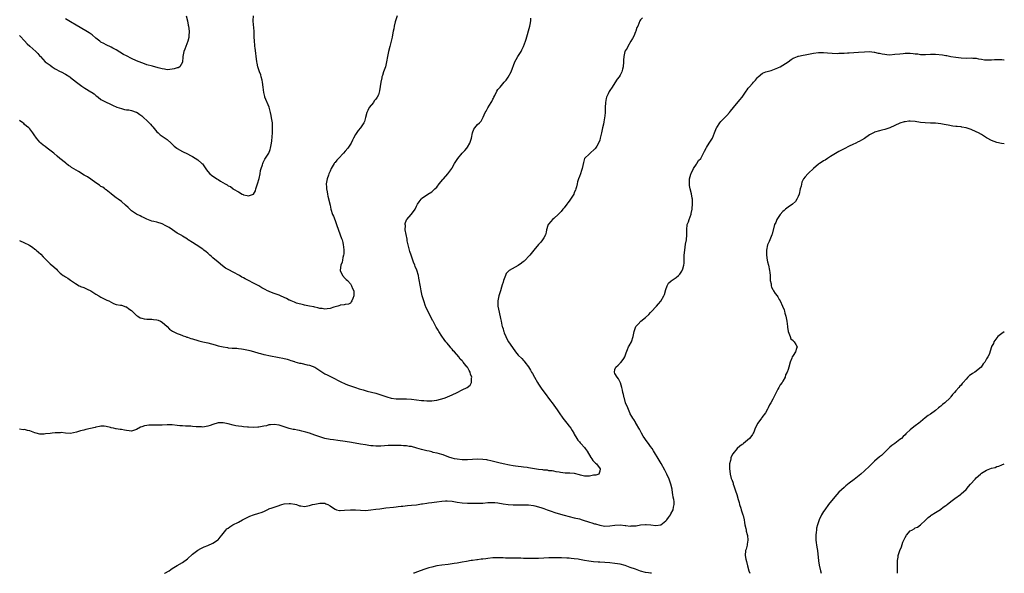
# Model space of a CAD drawing. Units: inches. Extents: x 2499000 to 2502000, y 1479000 to 1482000.
# Drawn here: x 2501613 to 2502000, y 1479000 to 1479217 of the extents above; entities that cross this region are included whole.
import ezdxf

# ---------------------------------------------------------------- set-up
doc = ezdxf.new("R2010")
doc.units = ezdxf.units.IN
doc.header["$MEASUREMENT"] = 0
doc.layers.add('LD24991479_10ft', color=133, linetype='Continuous')

msp = doc.modelspace()

# ---------------------------------------------------------------- linework, layer by layer
at = {"layer": 'LD24991479_10ft'}
for points, elevation in [([(2501761.44, 1479219), (2501760.74, 1479217), (2501760.64, 1479216.64), (2501760.27, 1479215), (2501760.12, 1479213.88), (2501759.87, 1479213), (2501759.52, 1479211.52), (2501759.39, 1479210.61), (2501759, 1479209.05), (2501758.54, 1479207), (2501758.02, 1479205), (2501757.57, 1479203), (2501757.24, 1479201), (2501756.75, 1479199), (2501756.34, 1479197.66), (2501756.07, 1479197), (2501755.57, 1479195.57), (2501755.42, 1479195), (2501755.38, 1479194.62), (2501754.97, 1479192.97), (2501754.44, 1479189.56), (2501754.37, 1479189), (2501754.02, 1479188.02), (2501753.6, 1479187), (2501753.31, 1479186.69), (2501753, 1479186.27), (2501752.4, 1479185.61), (2501752.04, 1479185), (2501750.39, 1479183), (2501749.85, 1479181.85), (2501749.42, 1479181), (2501749, 1479179.08), (2501748.54, 1479177.46), (2501748.33, 1479177), (2501747, 1479175.05), (2501746.02, 1479173.98), (2501745, 1479172.37), (2501744.3, 1479171), (2501743.8, 1479170.2), (2501743.32, 1479169), (2501743, 1479168.56), (2501742.06, 1479167), (2501741, 1479165.85), (2501740.28, 1479165), (2501738.32, 1479163), (2501737.7, 1479162.3), (2501737, 1479161.42), (2501736.8, 1479161.2), (2501736.67, 1479161), (2501735.48, 1479159), (2501735, 1479158.05), (2501734.57, 1479157), (2501734.39, 1479156.39), (2501733.89, 1479155), (2501733.71, 1479154.29), (2501733.55, 1479153), (2501733.65, 1479151.65), (2501733.63, 1479151), (2501733.87, 1479149.87), (2501734, 1479149), (2501734.2, 1479148.2), (2501735, 1479144.58), (2501735.38, 1479143), (2501736.02, 1479141), (2501736.31, 1479140.31), (2501737, 1479138.54), (2501737.57, 1479137), (2501739.04, 1479133), (2501739.51, 1479131.51), (2501739.73, 1479131), (2501740.03, 1479129.97), (2501740.23, 1479129), (2501740.27, 1479128.27), (2501740.47, 1479127), (2501740.44, 1479125.56), (2501740.37, 1479125), (2501740.1, 1479124.1), (2501739.9, 1479123), (2501739.83, 1479122.17), (2501739.29, 1479121), (2501739, 1479119.1), (2501738.99, 1479119), (2501739, 1479118.92), (2501739.91, 1479117), (2501741, 1479115.88), (2501741.41, 1479115.41), (2501741.87, 1479115), (2501743, 1479113.72), (2501743.43, 1479113), (2501743.88, 1479111.88), (2501744.32, 1479111), (2501744.42, 1479109.58), (2501744.43, 1479109), (2501743.94, 1479107.94), (2501743.58, 1479107), (2501743.38, 1479106.62), (2501743, 1479106.17), (2501742.26, 1479105.74), (2501741, 1479105.66), (2501740.56, 1479105.43), (2501739, 1479105.31), (2501738.8, 1479105.2), (2501738.1, 1479105), (2501737, 1479104.65), (2501736.56, 1479104.56), (2501735, 1479103.99), (2501733.94, 1479103.94), (2501733, 1479103.76), (2501731.98, 1479103.97), (2501731, 1479104.03), (2501730.27, 1479104.27), (2501729, 1479104.52), (2501728.64, 1479104.64), (2501727, 1479104.95), (2501725, 1479105.36), (2501724.58, 1479105.42), (2501721.82, 1479106.18), (2501721, 1479106.47), (2501719.78, 1479107), (2501719.25, 1479107.25), (2501719, 1479107.34), (2501717.92, 1479107.92), (2501717, 1479108.37), (2501715.61, 1479109), (2501715, 1479109.26), (2501713, 1479109.96), (2501711.4, 1479110.6), (2501710.82, 1479110.82), (2501710.47, 1479111), (2501709.48, 1479111.48), (2501709, 1479111.75), (2501708.18, 1479112.18), (2501707, 1479112.91), (2501705, 1479114.02), (2501703, 1479115.05), (2501701.68, 1479115.68), (2501701, 1479116.06), (2501700.38, 1479116.38), (2501699.39, 1479117), (2501697, 1479118.37), (2501695.25, 1479119.25), (2501695, 1479119.4), (2501693.94, 1479119.94), (2501692.75, 1479120.75), (2501691, 1479122.19), (2501689, 1479123.92), (2501688.41, 1479124.41), (2501687.81, 1479125), (2501687, 1479125.71), (2501686.28, 1479126.28), (2501685.44, 1479127), (2501685, 1479127.35), (2501683.99, 1479127.99), (2501683, 1479128.7), (2501682.44, 1479129), (2501681, 1479129.93), (2501679.28, 1479131), (2501679.11, 1479131.11), (2501679, 1479131.21), (2501677, 1479132.47), (2501676.71, 1479132.71), (2501676.24, 1479133), (2501675, 1479133.68), (2501673.06, 1479135), (2501671.8, 1479135.8), (2501671, 1479136.25), (2501670.49, 1479136.49), (2501669, 1479137.25), (2501667, 1479137.91), (2501665.79, 1479138.21), (2501665, 1479138.38), (2501663, 1479139.08), (2501661.73, 1479139.74), (2501661, 1479140.03), (2501660.39, 1479140.39), (2501659, 1479141.06), (2501657, 1479142.46), (2501656.38, 1479143), (2501655.68, 1479143.68), (2501654.63, 1479144.63), (2501653, 1479146.05), (2501651.7, 1479147), (2501651, 1479147.55), (2501649.08, 1479149), (2501649, 1479149.08), (2501647, 1479150.63), (2501646.8, 1479150.8), (2501646.47, 1479151), (2501645.66, 1479151.66), (2501645, 1479151.98), (2501644.46, 1479152.46), (2501643, 1479153.46), (2501641, 1479154.87), (2501639.71, 1479155.71), (2501638.45, 1479156.45), (2501636.11, 1479157.89), (2501633.47, 1479159.47), (2501633, 1479159.81), (2501632.26, 1479160.26), (2501631.27, 1479161), (2501631, 1479161.21), (2501628.85, 1479163), (2501627.82, 1479163.82), (2501626.48, 1479165), (2501623.91, 1479167), (2501623, 1479167.66), (2501622.25, 1479168.25), (2501621.4, 1479169), (2501621, 1479169.39), (2501619.59, 1479171), (2501619.33, 1479171.33), (2501619, 1479171.84), (2501618.2, 1479173), (2501617, 1479174.56), (2501616.59, 1479175), (2501615.73, 1479175.73), (2501615, 1479176.38), (2501614.65, 1479176.65), (2501614.24, 1479177), (2501613, 1479177.95)], 7800), ([(2501613, 1479211.25), (2501613.29, 1479211), (2501615, 1479209.2), (2501616.03, 1479208.03), (2501617.05, 1479207.05), (2501619.34, 1479205), (2501620.18, 1479204.18), (2501621, 1479203.18), (2501621.17, 1479203), (2501623.11, 1479201), (2501624.2, 1479200.2), (2501625, 1479199.57), (2501625.87, 1479199), (2501627, 1479198.22), (2501629, 1479197.17), (2501629.35, 1479197), (2501631, 1479196.11), (2501632.7, 1479195), (2501633, 1479194.79), (2501635.41, 1479193), (2501637, 1479191.71), (2501637.41, 1479191.41), (2501638.61, 1479190.61), (2501641, 1479189.15), (2501641.21, 1479189), (2501642.32, 1479188.32), (2501643, 1479187.72), (2501643.42, 1479187.42), (2501643.92, 1479187), (2501645, 1479186.18), (2501647, 1479185.03), (2501648.43, 1479184.43), (2501649.79, 1479183.79), (2501651, 1479183.31), (2501651.19, 1479183.19), (2501653, 1479182.56), (2501654.18, 1479182.18), (2501655, 1479182.14), (2501655.95, 1479182.05), (2501657, 1479181.79), (2501658.79, 1479181.21), (2501659, 1479181.13), (2501659.23, 1479181), (2501660.21, 1479180.21), (2501661, 1479179.7), (2501661.38, 1479179.38), (2501661.89, 1479179), (2501663, 1479177.88), (2501663.94, 1479177), (2501664.41, 1479176.41), (2501665, 1479175.82), (2501665.37, 1479175.37), (2501667, 1479173.48), (2501667.49, 1479173), (2501668.27, 1479172.27), (2501669.47, 1479171.47), (2501670.2, 1479171), (2501671, 1479170.42), (2501672.63, 1479169), (2501673.82, 1479167.82), (2501674.81, 1479167), (2501675, 1479166.86), (2501677, 1479165.77), (2501679, 1479164.81), (2501680.13, 1479164.13), (2501681, 1479163.71), (2501683, 1479162.45), (2501684.66, 1479161), (2501684.83, 1479160.83), (2501685.72, 1479159.72), (2501686.53, 1479158.53), (2501687, 1479157.89), (2501687.8, 1479157), (2501688.42, 1479156.42), (2501689, 1479155.97), (2501689.61, 1479155.61), (2501690.48, 1479155), (2501691, 1479154.69), (2501691.91, 1479154.09), (2501693.77, 1479153), (2501694.58, 1479152.58), (2501695, 1479152.18), (2501695.93, 1479151.93), (2501696.95, 1479151), (2501697.1, 1479150.9), (2501699, 1479149.87), (2501700.47, 1479149), (2501700.84, 1479148.84), (2501701, 1479148.74), (2501702.48, 1479148.48), (2501703, 1479148.24), (2501705, 1479148.99), (2501705.77, 1479150.23), (2501705.9, 1479151), (2501706.26, 1479152.26), (2501706.54, 1479153), (2501706.62, 1479153.38), (2501707, 1479154.69), (2501707.11, 1479155.11), (2501707.51, 1479157), (2501707.7, 1479158.3), (2501707.95, 1479159), (2501708.42, 1479160.42), (2501708.54, 1479161), (2501708.67, 1479161.33), (2501709, 1479161.95), (2501709.34, 1479162.66), (2501710.94, 1479165), (2501711, 1479165.12), (2501711.5, 1479166.5), (2501711.59, 1479167), (2501711.69, 1479167.69), (2501711.95, 1479169), (2501712.08, 1479169.92), (2501712.36, 1479173), (2501712.4, 1479173.6), (2501712.45, 1479175), (2501712.36, 1479176.36), (2501712.34, 1479177), (2501712.07, 1479179), (2501711.9, 1479179.9), (2501711.67, 1479181), (2501711.07, 1479183.07), (2501709.44, 1479187), (2501709.34, 1479187.34), (2501708.95, 1479188.95), (2501708.77, 1479191), (2501708.5, 1479193), (2501708.28, 1479193.72), (2501707.95, 1479195), (2501707.77, 1479195.77), (2501707.25, 1479197), (2501706.65, 1479199), (2501706.41, 1479200.41), (2501706.3, 1479201), (2501705.53, 1479206.47), (2501705.47, 1479207), (2501705.45, 1479207.45), (2501705.29, 1479209), (2501705.21, 1479210.79), (2501705.23, 1479211.23), (2501705.15, 1479213), (2501704.87, 1479216.87), (2501704.82, 1479217.18), (2501704.9, 1479219)], 7790), ([(2501857.78, 1479218.22), (2501857, 1479217.45), (2501856.74, 1479217), (2501855.94, 1479215), (2501855.63, 1479214.37), (2501855.15, 1479213), (2501855, 1479212.7), (2501854.34, 1479211), (2501853.9, 1479210.1), (2501853.29, 1479209), (2501852.06, 1479207), (2501851.73, 1479206.27), (2501851, 1479205.25), (2501850.88, 1479205), (2501850.45, 1479203), (2501850.34, 1479201.66), (2501850.33, 1479201), (2501850.15, 1479199), (2501849.98, 1479198.02), (2501849.68, 1479197), (2501849, 1479195.66), (2501848.6, 1479195), (2501847.89, 1479194.11), (2501847, 1479192.73), (2501845.86, 1479191), (2501845, 1479189.64), (2501844.73, 1479189.27), (2501844.37, 1479188.37), (2501843.67, 1479187), (2501843.49, 1479186.51), (2501843.26, 1479185), (2501843.15, 1479183), (2501843.11, 1479181), (2501843, 1479179.76), (2501842.9, 1479179), (2501842.59, 1479177.41), (2501842.42, 1479176.42), (2501842.14, 1479175), (2501841.71, 1479173), (2501841.23, 1479171), (2501841, 1479170.22), (2501840.55, 1479169), (2501839.81, 1479167.81), (2501839.33, 1479167), (2501839.19, 1479166.81), (2501839, 1479166.6), (2501837.2, 1479165), (2501837, 1479164.74), (2501835.08, 1479163), (2501835.05, 1479162.95), (2501834.61, 1479161.39), (2501834.14, 1479159), (2501833.8, 1479158.2), (2501833.43, 1479157), (2501833, 1479155.92), (2501832.66, 1479155), (2501832.24, 1479153.76), (2501832.11, 1479153), (2501831.83, 1479151.83), (2501831.6, 1479151), (2501831.44, 1479150.56), (2501831, 1479149.57), (2501830.78, 1479149), (2501829.58, 1479147), (2501829, 1479146.26), (2501828.47, 1479145.53), (2501828.12, 1479145), (2501827, 1479143.62), (2501826.53, 1479143), (2501825.85, 1479142.15), (2501824.86, 1479141.14), (2501823, 1479139.41), (2501822.47, 1479139), (2501821.73, 1479138.27), (2501820.83, 1479137.17), (2501820.74, 1479137), (2501820.65, 1479136.65), (2501820.14, 1479135), (2501819.93, 1479134.07), (2501819.67, 1479133), (2501819, 1479131.85), (2501818.56, 1479131), (2501817.88, 1479130.12), (2501817, 1479129.2), (2501815.08, 1479127), (2501813.51, 1479125), (2501811.35, 1479122.65), (2501811, 1479122.44), (2501810.22, 1479121.78), (2501809, 1479120.97), (2501805.41, 1479119), (2501805, 1479118.59), (2501804.28, 1479117.72), (2501803.95, 1479117), (2501803.2, 1479115), (2501803, 1479114.41), (2501802.67, 1479113.33), (2501802.36, 1479112.36), (2501801.95, 1479111), (2501801.76, 1479110.24), (2501801.39, 1479109), (2501801.01, 1479107), (2501800.98, 1479105), (2501801.46, 1479102.54), (2501802.07, 1479100.07), (2501802.21, 1479099), (2501802.5, 1479097.5), (2501802.65, 1479097), (2501802.76, 1479096.76), (2501803, 1479095.99), (2501803.25, 1479095.25), (2501803.29, 1479095), (2501803.47, 1479094.53), (2501804.12, 1479093), (2501804.42, 1479092.42), (2501805.21, 1479091), (2501806.67, 1479088.67), (2501807.88, 1479087), (2501809, 1479085.71), (2501810.33, 1479084.33), (2501811, 1479083.6), (2501811.31, 1479083.31), (2501811.56, 1479083), (2501813, 1479081.07), (2501813.82, 1479079.82), (2501814.25, 1479079), (2501814.53, 1479078.53), (2501815.37, 1479077), (2501816.55, 1479075), (2501817, 1479074.25), (2501818.28, 1479072.28), (2501819.11, 1479071.11), (2501821.71, 1479067.71), (2501822.27, 1479067), (2501823, 1479066.01), (2501824.24, 1479064.24), (2501825.07, 1479063), (2501826.51, 1479061), (2501828.12, 1479059), (2501829, 1479057.83), (2501829.6, 1479057), (2501830.11, 1479056.11), (2501830.8, 1479055), (2501830.86, 1479054.86), (2501831, 1479054.61), (2501832, 1479053), (2501832.34, 1479052.34), (2501833, 1479051.59), (2501833.25, 1479051.25), (2501833.54, 1479051), (2501835, 1479049.37), (2501835.3, 1479049), (2501836.01, 1479048.01), (2501837.52, 1479045.52), (2501837.94, 1479045), (2501838.31, 1479044.31), (2501839.29, 1479043.29), (2501839.69, 1479043), (2501841.13, 1479041), (2501841, 1479040.08), (2501840.65, 1479039), (2501839.48, 1479038.52), (2501838.49, 1479038.49), (2501837, 1479038.14), (2501835.89, 1479038.11), (2501835, 1479038.21), (2501833.44, 1479038.56), (2501833, 1479038.69), (2501831.15, 1479039.15), (2501831, 1479039.15), (2501829.3, 1479039.3), (2501829, 1479039.3), (2501827.37, 1479039.37), (2501825.55, 1479039.55), (2501825, 1479039.7), (2501823.88, 1479039.88), (2501823, 1479040.1), (2501822.25, 1479040.25), (2501821, 1479040.32), (2501820.46, 1479040.46), (2501819, 1479040.5), (2501818.61, 1479040.61), (2501817, 1479040.78), (2501813, 1479041.45), (2501812.49, 1479041.51), (2501811, 1479041.74), (2501810.17, 1479041.83), (2501809, 1479042), (2501807.86, 1479042.14), (2501807, 1479042.28), (2501805.5, 1479042.5), (2501803, 1479042.98), (2501801.38, 1479043.38), (2501799.83, 1479043.83), (2501798.25, 1479044.25), (2501797, 1479044.51), (2501796.58, 1479044.58), (2501795, 1479044.77), (2501793, 1479044.85), (2501791, 1479044.74), (2501789, 1479044.56), (2501787, 1479044.56), (2501785, 1479044.78), (2501783.93, 1479045), (2501783, 1479045.24), (2501781.69, 1479045.69), (2501779.49, 1479046.51), (2501779, 1479046.67), (2501777.17, 1479047.17), (2501777, 1479047.24), (2501775.52, 1479047.52), (2501775, 1479047.72), (2501773.92, 1479047.92), (2501773, 1479048.17), (2501771, 1479048.67), (2501769.18, 1479049.18), (2501767, 1479049.76), (2501766.12, 1479049.88), (2501765, 1479050.09), (2501763.87, 1479050.13), (2501763, 1479050.21), (2501761, 1479050.23), (2501759.78, 1479050.22), (2501759, 1479050.21), (2501757.85, 1479050.15), (2501755, 1479049.96), (2501753, 1479049.96), (2501751.92, 1479050.08), (2501751, 1479050.14), (2501750.24, 1479050.24), (2501749, 1479050.42), (2501747, 1479050.75), (2501743.4, 1479051.4), (2501741, 1479051.75), (2501738.13, 1479052.13), (2501736.39, 1479052.39), (2501735, 1479052.61), (2501733.02, 1479053.02), (2501731, 1479053.58), (2501729, 1479054.28), (2501727, 1479055.01), (2501725.46, 1479055.46), (2501725, 1479055.63), (2501723.87, 1479055.87), (2501723, 1479056.12), (2501722.23, 1479056.23), (2501721, 1479056.48), (2501720.54, 1479056.54), (2501718.89, 1479056.89), (2501717, 1479057.51), (2501716.22, 1479057.78), (2501715, 1479058.18), (2501713, 1479058.52), (2501711.66, 1479058.34), (2501711, 1479058.32), (2501710.01, 1479057.99), (2501709, 1479057.81), (2501708.37, 1479057.63), (2501707, 1479057.41), (2501706.63, 1479057.37), (2501705, 1479057.3), (2501703, 1479057.39), (2501702.57, 1479057.43), (2501701, 1479057.52), (2501700.39, 1479057.61), (2501699, 1479057.75), (2501698.03, 1479057.97), (2501697, 1479058.16), (2501695, 1479058.66), (2501693, 1479059.07), (2501691, 1479059.05), (2501689, 1479058.45), (2501687.94, 1479058.06), (2501687, 1479057.74), (2501686.34, 1479057.66), (2501685, 1479057.43), (2501684.52, 1479057.48), (2501683, 1479057.49), (2501682.4, 1479057.59), (2501681, 1479057.68), (2501680.25, 1479057.75), (2501678.17, 1479057.83), (2501677, 1479057.91), (2501676.01, 1479057.99), (2501675, 1479058.11), (2501673, 1479058.3), (2501671, 1479058.29), (2501669, 1479058.16), (2501667, 1479058.18), (2501665, 1479058.26), (2501663.79, 1479058.21), (2501663, 1479058.12), (2501662.05, 1479057.95), (2501661, 1479057.51), (2501660.59, 1479057.41), (2501659, 1479056.46), (2501657, 1479055.9), (2501656.03, 1479056.03), (2501655, 1479056.09), (2501654.23, 1479056.23), (2501653, 1479056.43), (2501652.48, 1479056.48), (2501651, 1479056.76), (2501650.77, 1479056.77), (2501649.87, 1479057), (2501649, 1479057.19), (2501648.72, 1479057.28), (2501647, 1479057.66), (2501646.26, 1479057.74), (2501645, 1479057.85), (2501644.36, 1479057.64), (2501643, 1479057.42), (2501642.7, 1479057.3), (2501640.9, 1479056.9), (2501639, 1479056.53), (2501638.29, 1479056.29), (2501637, 1479055.99), (2501635.42, 1479055.42), (2501633, 1479054.98), (2501631, 1479055.1), (2501629.29, 1479055.29), (2501629, 1479055.23), (2501627.19, 1479055.19), (2501627, 1479055.15), (2501625.78, 1479055), (2501625, 1479054.95), (2501623.23, 1479054.77), (2501622.69, 1479054.69), (2501621, 1479054.7), (2501619.56, 1479055), (2501619, 1479055.18), (2501617.67, 1479055.67), (2501617, 1479055.93), (2501616.07, 1479056.07), (2501615, 1479056.44), (2501614.4, 1479056.4), (2501613, 1479056.62)], 7820), ([(2501613, 1479130.74), (2501615, 1479129.85), (2501616.64, 1479129), (2501617, 1479128.77), (2501618.11, 1479128.11), (2501619, 1479127.36), (2501619.22, 1479127.22), (2501619.49, 1479127), (2501621.35, 1479125.35), (2501622.33, 1479124.33), (2501623, 1479123.53), (2501623.26, 1479123.26), (2501625, 1479121.62), (2501626.41, 1479120.41), (2501627.45, 1479119.45), (2501627.9, 1479119), (2501629, 1479117.96), (2501629.54, 1479117.54), (2501630.19, 1479117), (2501630.68, 1479116.68), (2501631, 1479116.43), (2501631.92, 1479115.92), (2501633, 1479115.13), (2501635, 1479113.82), (2501636.37, 1479113), (2501636.79, 1479112.79), (2501637, 1479112.65), (2501638.22, 1479112.22), (2501639, 1479111.87), (2501639.63, 1479111.63), (2501641, 1479110.96), (2501643, 1479109.72), (2501644.09, 1479109), (2501645, 1479108.49), (2501646.01, 1479108.01), (2501647, 1479107.47), (2501647.34, 1479107.34), (2501648.07, 1479107), (2501649, 1479106.46), (2501649.97, 1479106.03), (2501651, 1479105.63), (2501652.63, 1479105.37), (2501653, 1479105.29), (2501654.75, 1479104.75), (2501655, 1479104.7), (2501655.94, 1479103.94), (2501657, 1479103.28), (2501657.13, 1479103.13), (2501659, 1479101.33), (2501659.44, 1479101), (2501660.38, 1479100.38), (2501661, 1479100.22), (2501661.94, 1479099.94), (2501663, 1479099.88), (2501663.78, 1479099.78), (2501665, 1479099.83), (2501665.7, 1479099.7), (2501667, 1479099.57), (2501667.43, 1479099.43), (2501668.45, 1479099), (2501669, 1479098.71), (2501670.96, 1479097), (2501671.94, 1479095.94), (2501673.09, 1479095.09), (2501675, 1479094.22), (2501676.16, 1479093.84), (2501677, 1479093.49), (2501677.32, 1479093.32), (2501678.25, 1479093), (2501678.77, 1479092.77), (2501679, 1479092.73), (2501680.25, 1479092.25), (2501681, 1479092.08), (2501683, 1479091.48), (2501683.39, 1479091.39), (2501685, 1479090.94), (2501687, 1479090.51), (2501689.81, 1479089.81), (2501691, 1479089.41), (2501693, 1479088.91), (2501694.67, 1479088.67), (2501695, 1479088.61), (2501696.5, 1479088.5), (2501697, 1479088.44), (2501698.4, 1479088.4), (2501699, 1479088.33), (2501700.23, 1479088.23), (2501701, 1479088.12), (2501703, 1479087.67), (2501703.5, 1479087.5), (2501705, 1479087.1), (2501707, 1479086.51), (2501707.64, 1479086.36), (2501709, 1479085.97), (2501709.77, 1479085.77), (2501711, 1479085.55), (2501715, 1479084.74), (2501716.47, 1479084.47), (2501718.12, 1479084.12), (2501719, 1479083.9), (2501719.65, 1479083.65), (2501721, 1479083.19), (2501721.13, 1479083.13), (2501723, 1479082.56), (2501723.51, 1479082.49), (2501726.06, 1479081.94), (2501727, 1479081.72), (2501729, 1479080.93), (2501730.22, 1479080.22), (2501731, 1479079.69), (2501731.43, 1479079.43), (2501733, 1479078.43), (2501733.93, 1479077.93), (2501735.72, 1479077), (2501739.24, 1479075.24), (2501741, 1479074.44), (2501741.91, 1479074.09), (2501743, 1479073.65), (2501744.98, 1479072.98), (2501746.49, 1479072.49), (2501747, 1479072.36), (2501748.04, 1479072.04), (2501749.6, 1479071.6), (2501753, 1479070.79), (2501755, 1479070.17), (2501757, 1479069.41), (2501757.32, 1479069.32), (2501759, 1479068.76), (2501761, 1479068.52), (2501763, 1479068.56), (2501765, 1479068.54), (2501767, 1479068.35), (2501769, 1479068.12), (2501771, 1479067.91), (2501771.87, 1479067.87), (2501773, 1479067.75), (2501773.79, 1479067.79), (2501775, 1479067.71), (2501775.89, 1479067.89), (2501777, 1479067.97), (2501778.44, 1479068.44), (2501779, 1479068.59), (2501780.2, 1479069), (2501783, 1479070.12), (2501784.95, 1479071), (2501787, 1479072.12), (2501788.87, 1479073), (2501788.95, 1479073.05), (2501790.07, 1479073.93), (2501790.66, 1479075), (2501790.65, 1479076.65), (2501790.73, 1479077), (2501790.23, 1479078.23), (2501790.06, 1479079), (2501789.64, 1479079.64), (2501789, 1479080.93), (2501788.95, 1479081), (2501787.36, 1479083), (2501787.18, 1479083.18), (2501787, 1479083.44), (2501786.16, 1479084.16), (2501785.59, 1479085), (2501783.87, 1479087), (2501783.44, 1479087.44), (2501783, 1479088.06), (2501782.54, 1479088.54), (2501782.23, 1479089), (2501781, 1479090.47), (2501780.58, 1479091), (2501779.86, 1479091.86), (2501779, 1479093.13), (2501777.77, 1479095), (2501777.47, 1479095.47), (2501776.71, 1479096.71), (2501775.48, 1479099), (2501775.33, 1479099.33), (2501774.44, 1479101), (2501773.43, 1479103), (2501772.67, 1479104.67), (2501772.53, 1479105), (2501771.82, 1479107), (2501771.26, 1479109), (2501770.81, 1479111), (2501770.51, 1479112.51), (2501769.94, 1479115.94), (2501769.72, 1479117), (2501769.08, 1479119.08), (2501768.52, 1479120.52), (2501768.28, 1479121), (2501767.8, 1479122.2), (2501767.51, 1479123), (2501767.4, 1479123.4), (2501766.84, 1479125), (2501766.41, 1479126.41), (2501766.21, 1479127), (2501765.68, 1479129), (2501765.35, 1479130.65), (2501765.29, 1479131), (2501765.27, 1479131.27), (2501764.9, 1479133.1), (2501764.59, 1479135), (2501764.61, 1479136.61), (2501764.52, 1479137), (2501764.57, 1479137.43), (2501765.12, 1479138.88), (2501765.21, 1479139), (2501766.9, 1479141), (2501767.84, 1479142.16), (2501768.43, 1479143), (2501769, 1479144.2), (2501769.43, 1479145), (2501770.03, 1479145.97), (2501770.78, 1479147), (2501771, 1479147.21), (2501773.5, 1479149), (2501775, 1479149.92), (2501775.59, 1479150.41), (2501776.16, 1479151), (2501777, 1479151.75), (2501777.93, 1479153), (2501779.34, 1479154.66), (2501779.59, 1479155), (2501781.33, 1479157), (2501782.82, 1479159), (2501783, 1479159.29), (2501783.99, 1479161), (2501785, 1479162.59), (2501785.28, 1479163), (2501786.99, 1479165), (2501787.94, 1479166.06), (2501788.74, 1479167), (2501789, 1479167.35), (2501789.99, 1479169), (2501790.64, 1479171), (2501791, 1479173.02), (2501791.47, 1479174.53), (2501791.91, 1479175), (2501793, 1479176.26), (2501793.75, 1479177), (2501794.42, 1479177.58), (2501795.09, 1479178.91), (2501795.2, 1479179.2), (2501796.02, 1479181), (2501796.38, 1479181.62), (2501797, 1479182.85), (2501798.37, 1479185), (2501798.6, 1479185.4), (2501799, 1479186.27), (2501799.27, 1479186.73), (2501799.38, 1479187), (2501799.76, 1479187.76), (2501800.61, 1479189.39), (2501801, 1479190.02), (2501801.47, 1479190.53), (2501801.81, 1479191), (2501803.51, 1479193), (2501804.25, 1479193.75), (2501805.05, 1479194.95), (2501806.23, 1479197), (2501807.65, 1479201), (2501808.12, 1479201.88), (2501808.78, 1479203), (2501810.07, 1479205), (2501810.38, 1479205.62), (2501811.08, 1479206.92), (2501811.83, 1479209), (2501812.11, 1479209.89), (2501813.5, 1479215), (2501813.6, 1479215.6), (2501813.87, 1479217), (2501813.96, 1479218.04)], 7810), ([(2501678.44, 1479219), (2501678.95, 1479217.05), (2501679.31, 1479215.31), (2501679.39, 1479215), (2501679.64, 1479213), (2501679.57, 1479211), (2501679.48, 1479210.52), (2501679.1, 1479209), (2501678.31, 1479207), (2501677.94, 1479205.94), (2501677.58, 1479205), (2501677.16, 1479203), (2501677.18, 1479202.82), (2501677.05, 1479201), (2501677, 1479200.81), (2501676, 1479199), (2501675.36, 1479198.64), (2501675, 1479198.55), (2501673.81, 1479198.19), (2501673, 1479198.03), (2501672.08, 1479197.92), (2501671, 1479197.85), (2501670.01, 1479198.01), (2501669, 1479198.13), (2501667.44, 1479198.56), (2501665.22, 1479199.22), (2501663, 1479199.82), (2501662.11, 1479200.11), (2501661, 1479200.51), (2501659, 1479201.38), (2501657, 1479202.28), (2501655, 1479203.24), (2501653.87, 1479203.87), (2501651, 1479205.61), (2501649.71, 1479206.29), (2501649, 1479206.69), (2501647, 1479207.63), (2501646.1, 1479208.1), (2501645, 1479208.7), (2501644.57, 1479209), (2501643, 1479210.24), (2501641.49, 1479211.49), (2501640.33, 1479212.33), (2501639, 1479213.18), (2501635.28, 1479215.28), (2501633, 1479216.62), (2501632.38, 1479217), (2501631, 1479217.79)], 7780), ([(2501669.94, 1479000), (2501670.09, 1479000.09), (2501671.78, 1479001), (2501672.5, 1479001.5), (2501673, 1479001.89), (2501673.69, 1479002.31), (2501674.98, 1479003), (2501677, 1479004.25), (2501679, 1479005.74), (2501681, 1479007.49), (2501683, 1479009.07), (2501684.24, 1479009.76), (2501685.61, 1479010.39), (2501687, 1479010.87), (2501689, 1479011.84), (2501690.75, 1479013), (2501691, 1479013.21), (2501691.84, 1479014.16), (2501692.55, 1479015), (2501694.06, 1479017), (2501694.5, 1479017.5), (2501695, 1479017.78), (2501695.68, 1479018.32), (2501696.77, 1479019), (2501699, 1479020.15), (2501700.59, 1479021), (2501700.84, 1479021.16), (2501701.42, 1479021.42), (2501703, 1479022.24), (2501703.55, 1479022.45), (2501705, 1479022.96), (2501707, 1479023.56), (2501707.94, 1479023.94), (2501709, 1479024.31), (2501710.32, 1479025), (2501710.78, 1479025.22), (2501711, 1479025.29), (2501712.22, 1479025.78), (2501715, 1479026.66), (2501715.27, 1479026.73), (2501716.08, 1479027), (2501717, 1479027.24), (2501719, 1479027.47), (2501719.42, 1479027.42), (2501721.16, 1479027.16), (2501721.79, 1479027), (2501723, 1479026.56), (2501723.55, 1479026.45), (2501725, 1479026.24), (2501725.67, 1479026.33), (2501727, 1479026.59), (2501728.14, 1479027), (2501729, 1479027.2), (2501731, 1479027.58), (2501733, 1479027.49), (2501733.35, 1479027.35), (2501734.13, 1479027), (2501735, 1479026.51), (2501736.41, 1479025.59), (2501737, 1479025.18), (2501737.6, 1479025), (2501738.7, 1479024.7), (2501739, 1479024.67), (2501740.75, 1479024.75), (2501743, 1479024.99), (2501745, 1479024.95), (2501747, 1479024.76), (2501749, 1479024.72), (2501751, 1479024.88), (2501753, 1479025.15), (2501754.61, 1479025.39), (2501757, 1479025.71), (2501759.98, 1479026.02), (2501761, 1479026.1), (2501761.78, 1479026.21), (2501763, 1479026.33), (2501763.58, 1479026.42), (2501765.41, 1479026.59), (2501767, 1479026.72), (2501769, 1479026.95), (2501771, 1479027.29), (2501771.32, 1479027.32), (2501773, 1479027.61), (2501773.67, 1479027.67), (2501775, 1479027.88), (2501775.98, 1479027.98), (2501777, 1479028.12), (2501779, 1479028.32), (2501780.42, 1479028.42), (2501781, 1479028.45), (2501783, 1479028.33), (2501785, 1479027.96), (2501787, 1479027.63), (2501789, 1479027.54), (2501793, 1479027.55), (2501795, 1479027.61), (2501797, 1479027.76), (2501797.81, 1479027.81), (2501799, 1479027.84), (2501799.78, 1479027.78), (2501801, 1479027.66), (2501803, 1479027.33), (2501805, 1479027.07), (2501807, 1479026.96), (2501811, 1479026.93), (2501813, 1479026.85), (2501815, 1479026.61), (2501815.48, 1479026.52), (2501817, 1479026.15), (2501818.23, 1479025.77), (2501819, 1479025.51), (2501820.41, 1479025), (2501822.27, 1479024.27), (2501823, 1479024.04), (2501823.77, 1479023.77), (2501827, 1479022.78), (2501829, 1479022.26), (2501831, 1479021.82), (2501833, 1479021.34), (2501834.14, 1479021), (2501837, 1479020.09), (2501837.85, 1479019.85), (2501839, 1479019.49), (2501839.4, 1479019.4), (2501841, 1479018.89), (2501843, 1479018.53), (2501845, 1479018.63), (2501847, 1479018.93), (2501849, 1479018.98), (2501851, 1479018.73), (2501851.28, 1479018.72), (2501853, 1479018.55), (2501853.41, 1479018.59), (2501855, 1479018.67), (2501855.29, 1479018.71), (2501857, 1479018.99), (2501859, 1479019.2), (2501859.21, 1479019.21), (2501861.06, 1479019.06), (2501863, 1479018.74), (2501865, 1479019.01), (2501867, 1479020.55), (2501867.38, 1479021), (2501868.05, 1479021.95), (2501868.85, 1479023), (2501869, 1479023.32), (2501869.9, 1479025), (2501870, 1479026), (2501870.31, 1479027), (2501870.21, 1479028.21), (2501870.1, 1479029), (2501869.88, 1479029.88), (2501869.78, 1479031), (2501869.61, 1479031.61), (2501869.47, 1479033), (2501868.98, 1479035), (2501868.25, 1479037), (2501867.34, 1479039), (2501866.54, 1479040.54), (2501865.15, 1479043.15), (2501864.42, 1479044.42), (2501862.16, 1479048.16), (2501861.55, 1479049), (2501861, 1479049.84), (2501860.13, 1479051), (2501859.67, 1479051.67), (2501859, 1479052.54), (2501858.67, 1479053), (2501858.11, 1479053.89), (2501857.43, 1479055), (2501857.29, 1479055.29), (2501857, 1479055.78), (2501856.6, 1479056.6), (2501856.34, 1479057), (2501855.44, 1479058.56), (2501855.21, 1479059), (2501855.16, 1479059.16), (2501855, 1479059.41), (2501854.45, 1479060.45), (2501853.97, 1479061), (2501853.65, 1479061.65), (2501853, 1479062.71), (2501852.85, 1479063), (2501852.31, 1479064.31), (2501852, 1479065), (2501851.19, 1479067), (2501850.69, 1479068.69), (2501850.58, 1479069), (2501850.31, 1479070.31), (2501850.13, 1479071), (2501849.95, 1479071.95), (2501849.7, 1479073), (2501849.14, 1479074.86), (2501849.09, 1479075.09), (2501848.44, 1479076.44), (2501847.92, 1479077), (2501847, 1479078.54), (2501846.75, 1479079), (2501847, 1479080.12), (2501847.28, 1479081), (2501848.24, 1479081.76), (2501849, 1479082.56), (2501849.23, 1479082.77), (2501849.42, 1479083), (2501850.41, 1479084.41), (2501850.86, 1479085), (2501850.91, 1479085.09), (2501851.36, 1479086.64), (2501851.9, 1479087.9), (2501852.34, 1479089), (2501852.59, 1479089.41), (2501853.43, 1479091), (2501854.18, 1479093), (2501854.5, 1479095), (2501855.23, 1479097), (2501856.07, 1479097.93), (2501857.15, 1479099), (2501859, 1479100.52), (2501860.33, 1479101.67), (2501861, 1479102.41), (2501861.48, 1479103), (2501863, 1479104.65), (2501863.28, 1479105), (2501864.1, 1479105.9), (2501865.03, 1479106.97), (2501866.22, 1479109), (2501866.45, 1479109.55), (2501867, 1479111.52), (2501867.54, 1479113), (2501868.01, 1479113.99), (2501869.08, 1479114.92), (2501871, 1479116.19), (2501872.02, 1479117), (2501872.51, 1479117.49), (2501873, 1479118.28), (2501873.29, 1479118.71), (2501873.45, 1479119), (2501873.62, 1479119.62), (2501874.07, 1479121), (2501874.17, 1479121.83), (2501874.23, 1479123), (2501874.23, 1479124.23), (2501874.25, 1479125), (2501874.39, 1479127), (2501874.75, 1479129.25), (2501875.08, 1479131), (2501875.22, 1479133), (2501875.19, 1479135), (2501875.43, 1479137), (2501875.86, 1479138.14), (2501876.15, 1479139), (2501876.93, 1479141.07), (2501877, 1479141.38), (2501877.3, 1479143), (2501877.34, 1479143.34), (2501877.47, 1479145), (2501877.4, 1479146.6), (2501877.41, 1479147), (2501877.38, 1479147.38), (2501877.08, 1479149.08), (2501876.58, 1479151), (2501876.3, 1479152.3), (2501876.24, 1479153), (2501876.34, 1479153.66), (2501876.32, 1479155), (2501876.78, 1479156.78), (2501876.89, 1479157.11), (2501877.87, 1479159), (2501879, 1479160.77), (2501879.19, 1479161), (2501879.88, 1479162.12), (2501880.69, 1479163), (2501881.83, 1479165), (2501882.2, 1479165.8), (2501882.85, 1479167), (2501883, 1479167.23), (2501884.02, 1479169), (2501885, 1479170.56), (2501885.26, 1479171), (2501886.17, 1479173), (2501886.93, 1479175), (2501887, 1479175.14), (2501888.19, 1479177), (2501888.55, 1479177.45), (2501889, 1479177.92), (2501889.56, 1479178.44), (2501891, 1479179.91), (2501892.01, 1479181), (2501892.45, 1479181.55), (2501893.53, 1479183), (2501896.03, 1479185.97), (2501896.98, 1479187), (2501898.59, 1479189.41), (2501899, 1479189.98), (2501899.39, 1479190.61), (2501899.69, 1479191), (2501901, 1479192.4), (2501901.49, 1479193), (2501902.22, 1479193.78), (2501903, 1479194.78), (2501903.21, 1479195), (2501905, 1479196.46), (2501906.24, 1479197), (2501906.81, 1479197.19), (2501908.4, 1479197.6), (2501909, 1479197.79), (2501910.34, 1479198.34), (2501911, 1479198.57), (2501911.31, 1479198.69), (2501911.85, 1479199), (2501913, 1479199.59), (2501915, 1479200.97), (2501916.18, 1479201.82), (2501917, 1479202.32), (2501917.46, 1479202.54), (2501918.69, 1479203), (2501919, 1479203.11), (2501919.14, 1479203.14), (2501921, 1479203.54), (2501921.71, 1479203.71), (2501923, 1479203.96), (2501925, 1479204.4), (2501927, 1479204.67), (2501929, 1479204.63), (2501930.47, 1479204.47), (2501932.32, 1479204.32), (2501934.25, 1479204.25), (2501935, 1479204.28), (2501936.29, 1479204.29), (2501937, 1479204.36), (2501938.44, 1479204.44), (2501939, 1479204.5), (2501942.76, 1479204.76), (2501945, 1479204.93), (2501946.99, 1479205.01), (2501948.8, 1479204.8), (2501949, 1479204.8), (2501950.4, 1479204.4), (2501951, 1479204.32), (2501952.03, 1479204.03), (2501953, 1479203.89), (2501953.81, 1479203.81), (2501955, 1479203.75), (2501957, 1479203.9), (2501959, 1479204.14), (2501960.24, 1479204.24), (2501961, 1479204.29), (2501962.3, 1479204.3), (2501963, 1479204.28), (2501964.21, 1479204.21), (2501965, 1479204.12), (2501966.03, 1479204.03), (2501967, 1479203.88), (2501967.87, 1479203.87), (2501969, 1479203.8), (2501971, 1479203.93), (2501973, 1479203.95), (2501975.67, 1479203.67), (2501977, 1479203.41), (2501977.4, 1479203.4), (2501979, 1479203.06), (2501981, 1479202.72), (2501983, 1479202.45), (2501985, 1479202.38), (2501987, 1479202.46), (2501987.6, 1479202.4), (2501989, 1479202.32), (2501989.87, 1479202.13), (2501991, 1479201.93), (2501992.25, 1479201.75), (2501993, 1479201.67), (2501995, 1479201.72), (2501996.17, 1479201.83), (2501997, 1479201.85), (2501998.09, 1479201.91), (2501999, 1479201.86), (2501999.78, 1479201.78), (2502000, 1479201.77)], 7830), ([(2502000, 1479168.76), (2501998.89, 1479168.89), (2501997, 1479169.21), (2501995, 1479169.99), (2501993.28, 1479171), (2501993, 1479171.14), (2501991.86, 1479171.86), (2501991, 1479172.33), (2501989.84, 1479173), (2501989, 1479173.45), (2501987, 1479174.37), (2501985, 1479175.04), (2501983.28, 1479175.28), (2501983, 1479175.35), (2501981.49, 1479175.49), (2501981, 1479175.57), (2501979.72, 1479175.72), (2501978, 1479176), (2501976.31, 1479176.31), (2501975, 1479176.54), (2501973, 1479176.8), (2501971, 1479176.89), (2501968.93, 1479176.93), (2501967, 1479177.17), (2501965, 1479177.5), (2501963, 1479177.61), (2501962.43, 1479177.57), (2501961, 1479177.42), (2501960.65, 1479177.35), (2501959, 1479176.9), (2501957, 1479175.97), (2501955, 1479174.95), (2501953.5, 1479174.5), (2501953, 1479174.31), (2501951.9, 1479174.1), (2501951, 1479173.89), (2501949, 1479173.25), (2501948.82, 1479173.18), (2501947, 1479172.24), (2501945, 1479170.85), (2501943.82, 1479170.18), (2501943, 1479169.64), (2501942.55, 1479169.45), (2501941.69, 1479169), (2501940.44, 1479168.44), (2501939, 1479167.83), (2501937, 1479166.82), (2501935, 1479165.71), (2501933, 1479164.48), (2501931.72, 1479163.72), (2501930.56, 1479163), (2501929.64, 1479162.36), (2501929, 1479162.03), (2501928.4, 1479161.6), (2501927.37, 1479161), (2501927, 1479160.74), (2501925, 1479159.06), (2501923, 1479157.2), (2501922.76, 1479157), (2501921.72, 1479155.72), (2501921.06, 1479154.94), (2501921, 1479154.77), (2501920.39, 1479153.61), (2501920.12, 1479152.12), (2501919.8, 1479151), (2501919.35, 1479149), (2501919, 1479147.99), (2501918.51, 1479147), (2501917.91, 1479146.09), (2501916.72, 1479145), (2501915, 1479143.78), (2501913.97, 1479143), (2501913.46, 1479142.54), (2501913, 1479142.16), (2501911.89, 1479141), (2501910.56, 1479139), (2501910.15, 1479137.85), (2501909.74, 1479137), (2501908.74, 1479133.26), (2501908.68, 1479133), (2501907.91, 1479131), (2501907.61, 1479130.39), (2501907, 1479129), (2501906.53, 1479127), (2501906.48, 1479125.52), (2501906.49, 1479125), (2501906.84, 1479123), (2501907, 1479122.42), (2501907.35, 1479121), (2501907.73, 1479119), (2501907.83, 1479118.17), (2501907.93, 1479117), (2501907.94, 1479115.94), (2501908.03, 1479115), (2501908.32, 1479113.68), (2501908.34, 1479113), (2501908.47, 1479112.47), (2501909, 1479111.55), (2501909.17, 1479111.17), (2501909.31, 1479111), (2501909.97, 1479109.97), (2501910.74, 1479109), (2501911, 1479108.58), (2501911.54, 1479107.54), (2501911.88, 1479107), (2501912.84, 1479105), (2501913.45, 1479103.45), (2501913.59, 1479103), (2501913.74, 1479102.26), (2501914.11, 1479101), (2501914.3, 1479100.3), (2501914.49, 1479099), (2501914.74, 1479097), (2501914.76, 1479096.76), (2501915.02, 1479095), (2501915.78, 1479093), (2501916.16, 1479092.16), (2501917, 1479091.44), (2501917.19, 1479091.19), (2501917.47, 1479091), (2501918.07, 1479089.93), (2501918.55, 1479089), (2501918.35, 1479088.35), (2501917.91, 1479087), (2501917, 1479085.51), (2501916.79, 1479085.21), (2501916.68, 1479085), (2501916.46, 1479084.46), (2501915.84, 1479083), (2501915.31, 1479081), (2501915, 1479080.02), (2501914.65, 1479079), (2501914.07, 1479077.93), (2501913.82, 1479077), (2501913, 1479075.47), (2501912.72, 1479075), (2501911.95, 1479074.05), (2501911.42, 1479073), (2501911, 1479072.31), (2501910.29, 1479071), (2501909.69, 1479069.69), (2501909, 1479068.47), (2501908.25, 1479067), (2501907.75, 1479066.25), (2501907.24, 1479065), (2501907, 1479064.54), (2501906.11, 1479063), (2501904.77, 1479061.23), (2501904.62, 1479061), (2501903.1, 1479059), (2501902.11, 1479057), (2501901.51, 1479055.51), (2501901.34, 1479055), (2501901, 1479054.49), (2501900.36, 1479053.64), (2501899.82, 1479053), (2501897.53, 1479051), (2501897.23, 1479050.77), (2501897, 1479050.57), (2501896.04, 1479049.96), (2501894.99, 1479049.01), (2501893.29, 1479047), (2501892.56, 1479045.44), (2501892.47, 1479045), (2501892.38, 1479044.38), (2501892.05, 1479043), (2501891.97, 1479042.03), (2501891.96, 1479041), (2501892.12, 1479040.12), (2501892.24, 1479039), (2501892.71, 1479037.29), (2501892.81, 1479037), (2501892.87, 1479036.87), (2501893.38, 1479035.38), (2501893.48, 1479035), (2501893.7, 1479034.3), (2501894.39, 1479032.39), (2501894.85, 1479031), (2501895.44, 1479029), (2501895.76, 1479027.76), (2501895.97, 1479027), (2501896.41, 1479025.59), (2501896.58, 1479025), (2501897.26, 1479023), (2501897.32, 1479022.68), (2501897.72, 1479021), (2501897.9, 1479019.9), (2501898.02, 1479019), (2501898.36, 1479017.64), (2501898.49, 1479017), (2501898.55, 1479016.55), (2501899, 1479015.25), (2501899.1, 1479014.9), (2501899.27, 1479013), (2501899, 1479011.42), (2501898.9, 1479011), (2501898.49, 1479009.51), (2501898.27, 1479009), (2501898.14, 1479007), (2501898.39, 1479005.61), (2501898.68, 1479004.68), (2501899.04, 1479002.96), (2501899.55, 1479001), (2501899.95, 1479000)], 7840), ([(2502000, 1479094.82), (2501999, 1479094.17), (2501997.46, 1479093), (2501997, 1479092.45), (2501995.9, 1479091), (2501995.71, 1479090.29), (2501995, 1479089.08), (2501994.93, 1479088.93), (2501994.09, 1479085.91), (2501993.54, 1479085), (2501993, 1479084.3), (2501992.33, 1479083), (2501991.7, 1479082.3), (2501990.89, 1479081), (2501988.45, 1479079), (2501987.49, 1479078.51), (2501987, 1479078.1), (2501986.27, 1479077.73), (2501985.72, 1479077), (2501985, 1479076.33), (2501983.87, 1479075), (2501983.44, 1479074.56), (2501983, 1479073.96), (2501982.5, 1479073.5), (2501982.17, 1479073), (2501981, 1479071.66), (2501980.41, 1479071), (2501979.7, 1479070.3), (2501979, 1479069.37), (2501978.81, 1479069.19), (2501978.7, 1479069), (2501976.58, 1479067), (2501975.69, 1479066.31), (2501975, 1479065.68), (2501974.61, 1479065.39), (2501974.2, 1479065), (2501973, 1479063.94), (2501971, 1479062.46), (2501970.07, 1479061.93), (2501968.88, 1479061.12), (2501967, 1479059.55), (2501966.37, 1479059), (2501965, 1479057.91), (2501964.47, 1479057.53), (2501963, 1479056.38), (2501961.59, 1479055), (2501961.27, 1479054.73), (2501961, 1479054.45), (2501960.31, 1479053.69), (2501959.58, 1479053), (2501959, 1479052.53), (2501956.92, 1479051), (2501955.8, 1479050.2), (2501955, 1479049.59), (2501954.7, 1479049.3), (2501952.44, 1479047), (2501951.72, 1479046.28), (2501951, 1479045.73), (2501949, 1479044.06), (2501947.88, 1479043), (2501947.46, 1479042.54), (2501947, 1479042.13), (2501945, 1479040.2), (2501943.64, 1479039), (2501943, 1479038.41), (2501941, 1479036.79), (2501939, 1479035.35), (2501937.7, 1479034.3), (2501937, 1479033.76), (2501935, 1479031.84), (2501934.21, 1479031), (2501932.68, 1479029.32), (2501930.85, 1479027), (2501929.45, 1479025), (2501929, 1479024.22), (2501928.22, 1479023), (2501927.27, 1479021), (2501926.6, 1479019), (2501926.24, 1479017.76), (2501926.16, 1479017), (2501926.12, 1479016.12), (2501925.94, 1479015), (2501925.99, 1479013.99), (2501925.98, 1479013), (2501926.11, 1479012.11), (2501926.23, 1479011), (2501926.43, 1479009.57), (2501926.52, 1479009), (2501926.92, 1479004.92), (2501927.22, 1479003.22), (2501927.77, 1479001), (2501927.99, 1479000)], 7850), ([(2501958.04, 1479000), (2501958.07, 1479001), (2501958.03, 1479003), (2501958.06, 1479004.06), (2501958.06, 1479005), (2501958.29, 1479006.29), (2501958.35, 1479007), (2501958.98, 1479009), (2501959.57, 1479010.43), (2501960.17, 1479012.17), (2501960.5, 1479013), (2501960.66, 1479013.34), (2501961, 1479014.11), (2501961.55, 1479015), (2501963, 1479016.64), (2501963.61, 1479017), (2501964.52, 1479017.48), (2501965, 1479017.8), (2501965.83, 1479018.17), (2501967.01, 1479018.99), (2501969, 1479020.85), (2501970.03, 1479021.97), (2501971, 1479022.56), (2501971.22, 1479022.78), (2501973, 1479023.89), (2501974.87, 1479025.13), (2501975, 1479025.2), (2501976.02, 1479025.98), (2501977, 1479026.6), (2501977.24, 1479026.76), (2501977.55, 1479027), (2501979, 1479028.18), (2501980.05, 1479029), (2501980.55, 1479029.45), (2501982.78, 1479031), (2501983, 1479031.17), (2501985, 1479032.93), (2501985.93, 1479034.07), (2501986.74, 1479035), (2501988.51, 1479037), (2501989, 1479037.48), (2501990.66, 1479039), (2501991, 1479039.29), (2501993, 1479040.52), (2501995, 1479041.29), (2501996.37, 1479041.63), (2501997, 1479041.9), (2501997.91, 1479042.09), (2501999, 1479042.59), (2502000, 1479042.95)], 7860), ([(2501861.34, 1479000), (2501861, 1479000.05), (2501860.2, 1479000.2), (2501859, 1479000.37), (2501857, 1479000.86), (2501855, 1479001.57), (2501853, 1479002.32), (2501851, 1479003.02), (2501849, 1479003.54), (2501847, 1479003.86), (2501845, 1479004.05), (2501841, 1479004.31), (2501840.35, 1479004.35), (2501838.51, 1479004.51), (2501836.74, 1479004.74), (2501835, 1479005.05), (2501833, 1479005.44), (2501832.48, 1479005.52), (2501831, 1479005.73), (2501829.82, 1479005.82), (2501829, 1479005.91), (2501828.02, 1479005.98), (2501825.93, 1479006.07), (2501825, 1479006.07), (2501823.9, 1479006.1), (2501822.07, 1479006.07), (2501821, 1479006.08), (2501819, 1479006), (2501817, 1479005.88), (2501815, 1479005.79), (2501813.8, 1479005.8), (2501813, 1479005.81), (2501812.15, 1479005.86), (2501811, 1479005.88), (2501810.06, 1479005.94), (2501809, 1479005.93), (2501808.03, 1479005.97), (2501807, 1479005.91), (2501805.91, 1479005.91), (2501804.03, 1479005.97), (2501803, 1479006.06), (2501801.93, 1479006.07), (2501801, 1479006.13), (2501799.95, 1479006.05), (2501799, 1479006.02), (2501797, 1479005.8), (2501796.26, 1479005.74), (2501795, 1479005.57), (2501794.45, 1479005.55), (2501793, 1479005.35), (2501792.67, 1479005.33), (2501791, 1479005.08), (2501790.47, 1479005), (2501788.68, 1479004.68), (2501787, 1479004.35), (2501786.24, 1479004.24), (2501785, 1479003.99), (2501783.81, 1479003.81), (2501783, 1479003.67), (2501781.48, 1479003.48), (2501779, 1479003.2), (2501777, 1479002.88), (2501775, 1479002.45), (2501773.85, 1479002.15), (2501773, 1479001.9), (2501772.32, 1479001.68), (2501769, 1479000.4), (2501768.1, 1479000.1), (2501767.78, 1479000)], 7840)]:
    msp.add_lwpolyline(points, dxfattribs=dict(at, elevation=elevation))

doc.saveas('drawing.dxf')
